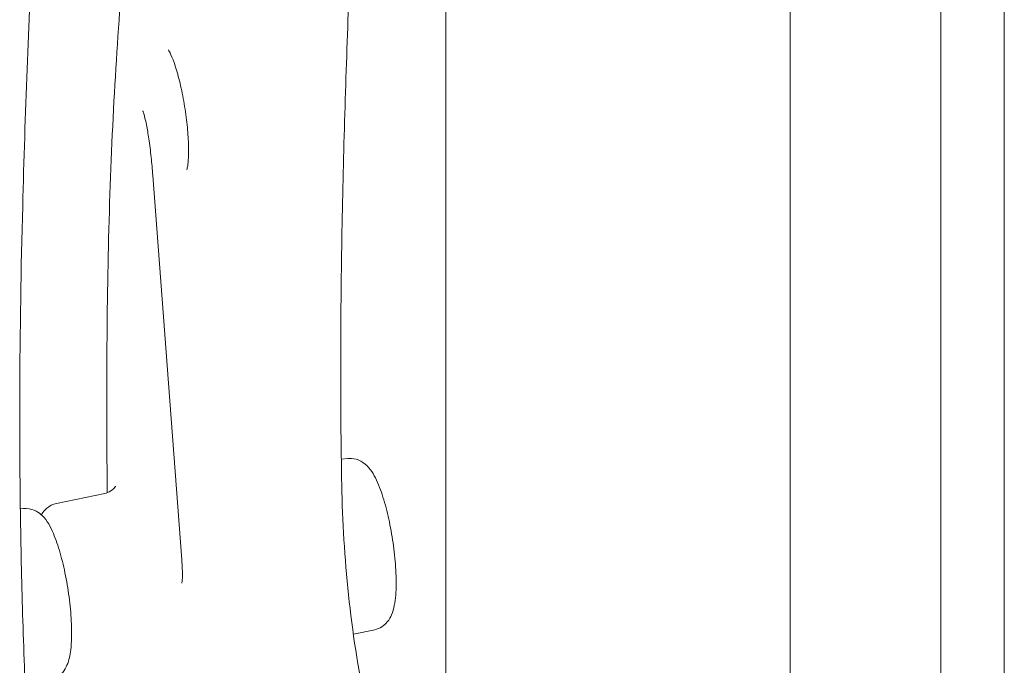
# Model space of a CAD drawing. Units: millimetres. Extents: x 0 to 157595, y -14635 to 57413.
# Drawn here: x 132534 to 132860, y 54207 to 54421 of the extents above; entities that cross this region are included whole.
import ezdxf

# ---------------------------------------------------------------- set-up
doc = ezdxf.new("R2010")
doc.units = ezdxf.units.MM

# ---------------------------------------------------------------- blocks, each defined once
blk = doc.blocks.new('A$C51B23646')
at = {"color": 0, "linetype": 'Continuous', "lineweight": 0, "extrusion": (-5.55112e-17, 0.816497, 0.57735)}
for p, q in [((-756.41, 32353.03), (-756.41, 31675.45)), ((-735.41, 32352.84), (-735.41, 31675.45)), ((-806.29, 31611.97), (-806.29, 32171.93)), ((-920.29, 31756.11), (-920.29, 32147.52)), ((-1007.69, 31882.77), (-1017.3, 32009.96)), ((-952.6, 31916.24), (-954.89, 31916.01)), ((-1049.23, 31901.36), (-1033.21, 31904.73)), ((-1060.08, 31899.68), (-1061.14, 31899.58)), ((-943.84, 31859.6), (-950.9, 31858.12))]:
    blk.add_line(p, q, dxfattribs=at)
at = {"color": 0, "linetype": 'Continuous', "lineweight": 0}
for points, knots in [([(-1021.31, 32137.09), (-1022.33, 32128.02), (-1023.31, 32118.85), (-1025.57, 32096.39), (-1026.8, 32082.95), (-1028.95, 32055.26), (-1029.87, 32041.01), (-1031.3, 32011.46), (-1031.8, 31996.15), (-1032.43, 31964.65), (-1032.55, 31948.5), (-1032.52, 31923.09), (-1032.47, 31914.07), (-1032.38, 31904.96)], [-52.422573, -52.422573, -52.422573, -52.422573, -48.155059, -48.155059, -42.135677, -42.135677, -36.116294, -36.116294, -30.096912, -30.096912, -24.07753, -24.07753, -20.812539, -20.812539, -20.812539, -20.812539]), ([(-950.82, 32105.74), (-951.39, 32093.39), (-951.92, 32080.94), (-952.9, 32055.8), (-953.35, 32043.11), (-954.12, 32017.46), (-954.44, 32004.49), (-954.91, 31978.18), (-955.06, 31964.84), (-955.12, 31937.65), (-955.03, 31923.81), (-954.79, 31909.67)], [-25.172056, -25.172056, -25.172056, -25.172056, -20.137645, -20.137645, -15.103234, -15.103234, -10.068823, -10.068823, -5.034411, -5.034411, 0, 0, 0, 0]), ([(-1038.9, 31577.34), (-1040.4, 31589.96), (-1041.82, 31602.52), (-1044.52, 31627.85), (-1045.81, 31640.6), (-1048.21, 31665.92), (-1049.34, 31678.51), (-1051.43, 31703.53), (-1052.39, 31715.96), (-1054.18, 31740.64), (-1055, 31752.89), (-1056.49, 31777.18), (-1057.17, 31789.22), (-1058.38, 31813.07), (-1058.92, 31824.88), (-1059.86, 31848.23), (-1060.26, 31859.76), (-1060.87, 31882.46), (-1061.08, 31893.64), (-1061.33, 31915.65), (-1061.37, 31926.49), (-1061.27, 31958.56), (-1060.91, 31979.36), (-1059.98, 32015.08), (-1059.48, 32030.17), (-1058.36, 32059.99), (-1057.74, 32074.73), (-1057.07, 32089.31)], [19.922291, 19.922291, 19.922291, 19.922291, 23.764659, 23.764659, 27.725436, 27.725436, 31.686212, 31.686212, 35.646989, 35.646989, 39.607766, 39.607766, 43.568542, 43.568542, 47.529319, 47.529319, 51.490095, 51.490095, 55.450872, 55.450872, 59.411648, 59.411648, 67.333201, 67.333201, 73.274366, 73.274366, 79.215531, 79.215531, 79.215531, 79.215531]), ([(-1006.02, 32011.83), (-1006.02, 32011.83), (-1005.98, 32011.95), (-1005.86, 32012.46), (-1005.76, 32012.96), (-1005.58, 32014.43), (-1005.5, 32015.51), (-1005.43, 32018.25), (-1005.46, 32019.98), (-1005.66, 32023.89), (-1005.86, 32026.09), (-1006.41, 32030.68), (-1006.78, 32033.06), (-1007.64, 32037.69), (-1008.13, 32039.93), (-1009.17, 32043.95), (-1009.72, 32045.75), (-1010.73, 32048.6), (-1011.2, 32049.71), (-1011.87, 32051.04), (-1012.11, 32051.4), (-1012.15, 32051.44), (-1012.15, 32051.45), (-1012.15, 32051.45)], [4.133761, 4.133761, 4.133761, 4.133761, 4.246385, 4.246385, 4.413105, 4.413105, 4.634358, 4.634358, 4.899524, 4.899524, 5.188673, 5.188673, 5.487272, 5.487272, 5.786049, 5.786049, 6.075365, 6.075365, 6.337537, 6.337537, 6.5406, 6.5406, 6.554845, 6.554845, 6.554845, 6.554845]), ([(-1020.61, 32031.29), (-1020.61, 32031.29), (-1020.6, 32031.26), (-1020.55, 32031.14), (-1020.51, 32031.04), (-1020.4, 32030.74), (-1020.33, 32030.53), (-1020.15, 32029.92), (-1020.03, 32029.5), (-1019.74, 32028.34), (-1019.56, 32027.53), (-1019.12, 32025.3), (-1018.86, 32023.76), (-1018.33, 32020.17), (-1018.07, 32018.09), (-1017.63, 32013.98), (-1017.45, 32011.99), (-1017.3, 32009.96)], [0.025765, 0.025765, 0.025765, 0.025765, 0.074853, 0.074853, 0.137514, 0.137514, 0.217026, 0.217026, 0.324215, 0.324215, 0.475889, 0.475889, 0.70018, 0.70018, 0.950288, 0.950288, 1.16831, 1.16831, 1.16831, 1.16831]), ([(-936.74, 31876.39), (-936.78, 31878.88), (-936.96, 31881.57), (-937.53, 31886.97), (-937.92, 31889.68), (-938.88, 31894.96), (-939.44, 31897.54), (-940.72, 31902.39), (-941.43, 31904.67), (-943.09, 31908.94), (-943.98, 31910.84), (-945.9, 31913.4), (-946.61, 31914.2), (-948.17, 31915.26), (-948.68, 31915.55), (-950.16, 31916.12), (-951.26, 31916.34), (-952.47, 31916.25), (-952.54, 31916.25), (-952.6, 31916.24)], [4.768966, 4.768966, 4.768966, 4.768966, 5.124644, 5.124644, 5.463689, 5.463689, 5.801298, 5.801298, 6.148603, 6.148603, 6.539635, 6.539635, 6.721702, 6.721702, 6.793432, 6.793432, 6.897657, 6.897657, 6.903768, 6.903768, 6.903768, 6.903768]), ([(-906.01, 31731.64), (-913.11, 31742.29), (-919.3, 31753.53), (-929.97, 31776.64), (-934.45, 31788.47), (-941.94, 31812.46), (-944.96, 31824.63), (-949.74, 31849.03), (-951.51, 31861.26), (-953.94, 31885.62), (-954.59, 31897.73), (-954.79, 31909.67)], [0, 0, 0, 0, 4.309279, 4.309279, 8.618558, 8.618558, 12.927838, 12.927838, 17.237117, 17.237117, 21.546396, 21.546396, 21.546396, 21.546396]), ([(-1029.61, 31907.1), (-1029.61, 31907.1), (-1029.62, 31907.09), (-1029.69, 31906.96), (-1029.87, 31906.63), (-1030.78, 31905.79), (-1031.44, 31905.31), (-1032.6, 31904.88), (-1032.9, 31904.79), (-1033.21, 31904.73)], [5.3543, 5.3543, 5.3543, 5.3543, 5.3877496, 5.3877496, 5.5088083, 5.5088083, 5.6080488, 5.6080488, 5.6399398, 5.6399398, 5.6399398, 5.6399398]), ([(-1051.3, 31842.91), (-1050.42, 31843.09), (-1049.6, 31843.45), (-1048.15, 31844.38), (-1047.57, 31844.95), (-1046.45, 31846.32), (-1046.05, 31847.09), (-1045, 31849.54), (-1044.7, 31851.17), (-1044.17, 31855.5), (-1044.11, 31858.35), (-1044.34, 31864.01), (-1044.57, 31866.72), (-1045.24, 31872.13), (-1045.67, 31874.83), (-1046.7, 31880.06), (-1047.3, 31882.59), (-1048.65, 31887.33), (-1049.4, 31889.52), (-1051.2, 31893.72), (-1052.09, 31895.59), (-1054.48, 31897.89), (-1055.09, 31898.38), (-1056.77, 31899.29), (-1057.92, 31899.69), (-1059.51, 31899.72), (-1059.8, 31899.71), (-1060.08, 31899.68)], [3.784838, 3.784838, 3.784838, 3.784838, 3.866413, 3.866413, 3.961087, 3.961087, 4.100504, 4.100504, 4.418555, 4.418555, 4.850729, 4.850729, 5.200118, 5.200118, 5.537944, 5.537944, 5.876471, 5.876471, 6.228521, 6.228521, 6.643764, 6.643764, 6.756388, 6.756388, 6.877823, 6.877823, 6.903768, 6.903768, 6.903768, 6.903768]), ([(-1054.21, 31897.62), (-1053.9, 31898.15), (-1053.51, 31898.71), (-1052.28, 31899.98), (-1051.3, 31900.71), (-1049.79, 31901.23), (-1049.51, 31901.3), (-1049.23, 31901.36)], [5.3969393, 5.3969393, 5.3969393, 5.3969393, 5.4925598, 5.4925598, 5.6139945, 5.6139945, 5.6399398, 5.6399398, 5.6399398, 5.6399398]), ([(-1007.69, 31882.77), (-1007.61, 31881.67), (-1007.56, 31880.65), (-1007.49, 31878.78), (-1007.49, 31877.93), (-1007.52, 31876.51), (-1007.56, 31875.92), (-1007.63, 31875.22), (-1007.67, 31875.02), (-1007.68, 31874.99), (-1007.68, 31874.99), (-1007.68, 31874.99)], [-1.0418124, -1.0418124, -1.0418124, -1.0418124, -0.8551631, -0.8551631, -0.6685137, -0.6685137, -0.4818644, -0.4818644, -0.3394242, -0.3394242, -0.3280482, -0.3280482, -0.3280482, -0.3280482]), ([(-943.84, 31859.6), (-942.96, 31859.78), (-942.14, 31860.14), (-940.69, 31861.07), (-940.11, 31861.65), (-938.99, 31863.01), (-938.59, 31863.79), (-937.82, 31865.58), (-937.55, 31866.59), (-937.13, 31868.72), (-936.99, 31869.83), (-936.79, 31872.2), (-936.74, 31873.46), (-936.73, 31875.31), (-936.73, 31875.85), (-936.74, 31876.39)], [0.13643, 0.13643, 0.13643, 0.13643, 0.320701, 0.320701, 0.533686, 0.533686, 0.847194, 0.847194, 1.290951, 1.290951, 1.734707, 1.734707, 2.178464, 2.178464, 2.355215, 2.355215, 2.355215, 2.355215])]:
    blk.add_open_spline(points, degree=3, knots=knots, dxfattribs=at)

msp = doc.modelspace()

# ---------------------------------------------------------------- block references
msp.add_blockref('A$C51B23646', (133595.2, 22359.65))

doc.saveas('drawing.dxf')
